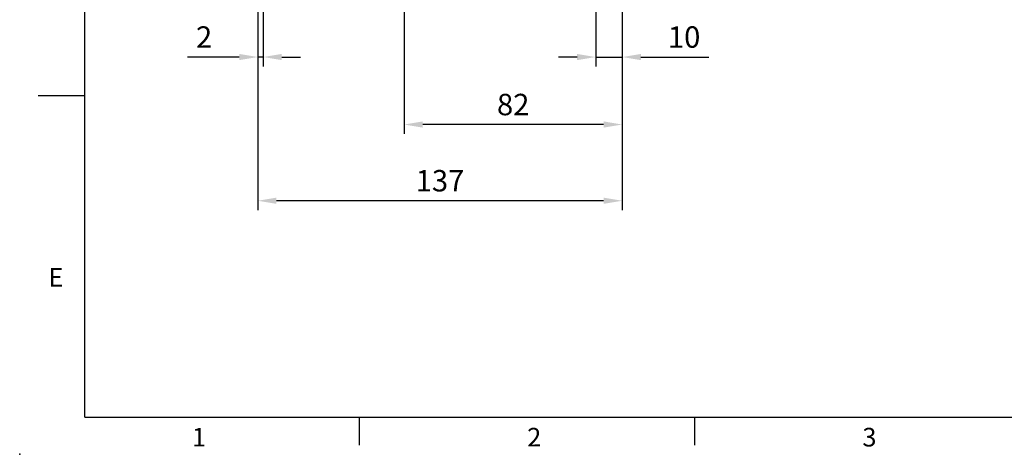
# Model space of a CAD drawing. Units: millimetres. Extents: x -24 to 1073, y -14 to 686.
# Drawn here: x -24 to 346, y -14 to 149 of the extents above; entities that cross this region are included whole.
import ezdxf
from ezdxf.enums import TextEntityAlignment as Align

# ---------------------------------------------------------------- set-up
doc = ezdxf.new("R2010")
doc.units = ezdxf.units.MM
doc.header["$LTSCALE"] = 17.5
doc.layers.add('DIM', color=3, linetype='Continuous')
doc.styles.add('ATTDEF', font='txt')
doc.styles.get("Standard").update_dxf_attribs({"font": 'simplex.shx', "bigfont": 'chineset.shx'})
doc.dimstyles.new('L', dxfattribs={"dimscale": 3.5, "dimtxt": 2.3, "dimasz": 2, "dimexe": 1, "dimexo": 1, "dimgap": 1, "dimtad": 1, "dimdsep": 46, "dimtxsty": 'Standard', "dimcen": 0, "dimclrd": 256, "dimclre": 256, "dimclrt": 256, "dimazin": 2, "dimtfac": 0.6, "dimtmove": 0, "dimatfit": 3, "dimfxl": 0, "dimtolj": 1, "dimarcsym": 0})

# ---------------------------------------------------------------- blocks, each defined once
blk = doc.blocks.new('GJA420')
at = {"color": 0}
for p, q in [((0, 0), (0, 192)), ((0, 34.5), (-5, 34.5)), ((0, 0), (275, 0)), ((29.5, -3), (29.5, 0)), ((65.5, -3), (65.5, 0))]:
    blk.add_line(p, q, dxfattribs=at)
blk.add_point((-7, -4), dxfattribs=at)
for s, p in [('E', (-3.91, 14)), ('1', (11.5, -3.16)), ('2', (47.5, -3.16)), ('3', (83.5, -3.16))]:
    blk.add_text(s, height=2, dxfattribs=at).set_placement(p)
at = {"color": 4, "style": 'ATTDEF'}
blk.add_attdef('料號', text='', height=2.5, dxfattribs=at).set_placement((120.5, 3), align=Align.MIDDLE_LEFT)
for tag, p in [('比例', (200.5, 3)), ('版本', (236.5, 3))]:
    blk.add_attdef(tag, text='', height=2.5, dxfattribs=at).set_placement(p, align=Align.MIDDLE_CENTER)
blk = doc.blocks.new('*D200')
at = {"layer": 'DEFPOINTS', "color": 0}
for p in [(192, 180.28), (202, 180.28), (202, 135.37)]:
    blk.add_point(p, dxfattribs=at)
at = {"layer": 'DIM', "lineweight": -2}
for p, q in [((192, 176.78), (192, 131.87)), ((202, 176.78), (202, 131.87)), ((185, 135.37), (178, 135.37)), ((192, 135.37), (202, 135.37)), ((209, 135.37), (234.5, 135.37))]:
    blk.add_line(p, q, dxfattribs=at)
at = {"layer": 'DIM'}
for points in [[(185, 136.54), (185, 134.21), (192, 135.37)], [(209, 136.54), (209, 134.21), (202, 135.37)]]:
    blk.add_solid(points, dxfattribs=at)
at = {"layer": 'DIM', "insert": (225.25, 142.9), "char_height": 8.05, "attachment_point": 5}
blk.add_mtext('\\A1;10', dxfattribs=at)
blk = doc.blocks.new('*D201')
at = {"layer": 'DEFPOINTS', "color": 0}
for p in [(202, 180.28), (120, 174.28), (120, 110)]:
    blk.add_point(p, dxfattribs=at)
at = {"layer": 'DIM', "lineweight": -2}
for p, q in [((202, 176.78), (202, 106.5)), ((120, 170.78), (120, 106.5)), ((195, 110), (127, 110))]:
    blk.add_line(p, q, dxfattribs=at)
at = {"layer": 'DIM'}
for points in [[(127, 111.17), (127, 108.83), (120, 110)], [(195, 111.17), (195, 108.83), (202, 110)]]:
    blk.add_solid(points, dxfattribs=at)
at = {"layer": 'DIM', "insert": (161, 117.52), "char_height": 8.05, "attachment_point": 5}
blk.add_mtext('\\A1;82', dxfattribs=at)
blk = doc.blocks.new('*D202')
at = {"layer": 'DEFPOINTS', "color": 0}
for p in [(65, 211.78), (202, 180.28), (65, 81.34)]:
    blk.add_point(p, dxfattribs=at)
at = {"layer": 'DIM', "lineweight": -2}
for p, q in [((65, 208.28), (65, 77.84)), ((202, 176.78), (202, 77.84)), ((195, 81.34), (72, 81.34))]:
    blk.add_line(p, q, dxfattribs=at)
at = {"layer": 'DIM'}
for points in [[(72, 82.51), (72, 80.17), (65, 81.34)], [(195, 82.51), (195, 80.17), (202, 81.34)]]:
    blk.add_solid(points, dxfattribs=at)
at = {"layer": 'DIM', "insert": (133.5, 88.87), "char_height": 8.05, "attachment_point": 5}
blk.add_mtext('\\A1;137', dxfattribs=at)
blk = doc.blocks.new('*D204')
at = {"layer": 'DEFPOINTS', "color": 0}
for p in [(65, 211.78), (67, 197.78), (65, 135.37)]:
    blk.add_point(p, dxfattribs=at)
at = {"layer": 'DIM', "lineweight": -2}
for p, q in [((65, 208.28), (65, 131.87)), ((67, 194.28), (67, 131.87)), ((58, 135.37), (38.63, 135.37)), ((67, 135.37), (65, 135.37)), ((74, 135.37), (81, 135.37))]:
    blk.add_line(p, q, dxfattribs=at)
at = {"layer": 'DIM'}
for points in [[(58, 136.54), (58, 134.21), (65, 135.37)], [(74, 136.54), (74, 134.21), (67, 135.37)]]:
    blk.add_solid(points, dxfattribs=at)
at = {"layer": 'DIM', "insert": (44.81, 142.9), "char_height": 8.05, "attachment_point": 5}
blk.add_mtext('\\A1;2', dxfattribs=at)

msp = doc.modelspace()

# ---------------------------------------------------------------- block references
at = {"layer": 'DIM', "xscale": 3.5, "yscale": 3.5, "zscale": 3.5}
msp.add_blockref('GJA420', (0, 0), dxfattribs=at)

# ---------------------------------------------------------------- dimensions: what is measured, and where the dimension line sits
at = {"layer": 'DIM'}
for base, p1, p2, picture, middle in [((64.99552, 135.3736), (66.99552, 197.781), (64.99552, 211.781), '*D204', (44.81219, 142.8986)), ((201.99552, 135.3736), (191.99552, 180.281), (201.99552, 180.281), '*D200', (225.24552, 142.8986))]:
    dim = msp.add_linear_dim(base=base, p1=p1, p2=p2, angle=180, dimstyle='L', dxfattribs=at)
    dim.commit()
    dim.dimension.update_dxf_attribs({"geometry": picture, "text_midpoint": middle})
for base, p2, picture, middle in [((64.99552, 81.34003), (64.99552, 211.781), '*D202', (133.49552, 88.86503)), ((119.99552, 109.9985), (119.99552, 174.28101), '*D201', (160.99552, 117.5235))]:
    dim = msp.add_linear_dim(base=base, p1=(201.99552, 180.281), p2=p2, dimstyle='L', dxfattribs=at)
    dim.commit()
    dim.dimension.update_dxf_attribs({"geometry": picture, "text_midpoint": middle})

doc.saveas('drawing.dxf')
